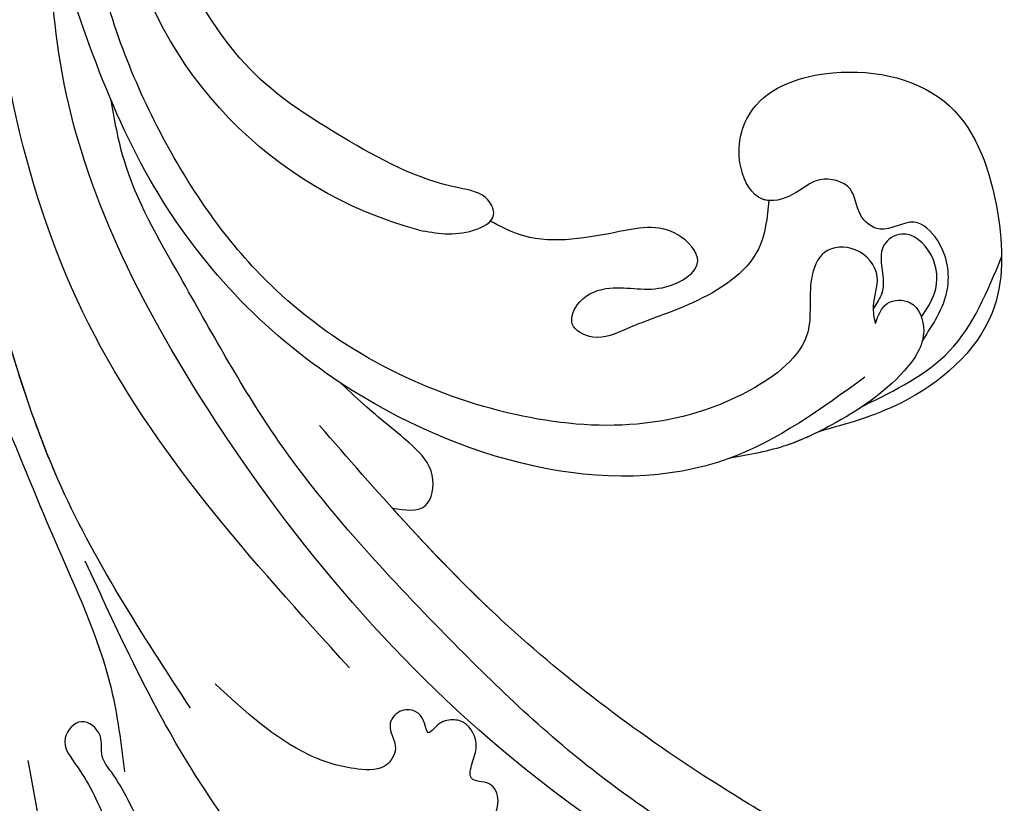
# Model space of a CAD drawing. Units: millimetres. Extents: x 1746 to 5946, y 685 to 3655.
# Drawn here: x 5341 to 5354, y 1544 to 1554 of the extents above; entities that cross this region are included whole.
import ezdxf

# ---------------------------------------------------------------- set-up
doc = ezdxf.new("R2010")
doc.units = ezdxf.units.MM
doc.layers.add('H-06.木作(細線)', color=8, linetype='Continuous')
doc.layers.add('H-08.木作(細線)', color=8, linetype='Continuous')

# ---------------------------------------------------------------- blocks, each defined once
blk = doc.blocks.new('SE-21057L-d')
at = {"layer": 'H-08.木作(細線)', "ltscale": 0.2}
blk.add_arc((31.974, -34.823), 28.663, 109.83369, 172.04226, dxfattribs=at)
for points, knots in [([(3.729, 67.853), (1.845, 64.118), (-2.174, 56.148), (-6.567, 42.299), (-7.505, 32.085), (-8.009, 26.603)], [0, 0, 0, 0, 12.542166, 26.764058, 43.238935, 43.238935, 43.238935, 43.238935]), ([(14.929, 58.04), (15.094, 58.176), (15.78, 58.74), (17.624, 58.697), (19.145, 56.704), (18.089, 53.47), (14.673, 51.974), (11.087, 49.237), (10.928, 45.032), (10.373, 41.851), (8.945, 39.385), (6.983, 39.525), (4.212, 40.218), (1.53, 36.178), (-0.566, 32.155), (-1.637, 28.843), (-3.078, 26.738), (-2.556, 25.236), (-4.077, 23.721), (-5.894, 25.45), (-4.043, 28.09), (-3.066, 30.912), (-2.462, 33.276), (-2.229, 34.185)], [0, 0, 0, 0, 0.637628, 2.645593, 4.665018, 7.256829, 11.516519, 15.546803, 19.942272, 23.174803, 25.714986, 27.192504, 28.679916, 34.00826, 38.60842, 43.13755, 44.394748, 45.855195, 47.467597, 49.055472, 51.261199, 55.728022, 58.521345, 58.521345, 58.521345, 58.521345]), ([(14.929, 58.04), (15.094, 58.176), (15.78, 58.74), (17.624, 58.697), (19.145, 56.704), (18.089, 53.47), (14.673, 51.974), (11.087, 49.237), (10.928, 45.032), (10.373, 41.851), (8.945, 39.385), (6.983, 39.525), (4.212, 40.218), (1.53, 36.178), (-0.566, 32.155), (-1.637, 28.843), (-3.078, 26.738), (-2.556, 25.236), (-4.077, 23.721), (-5.894, 25.45), (-4.043, 28.09), (-3.066, 30.912), (-2.462, 33.276), (-2.229, 34.185)], [0, 0, 0, 0, 0.637628, 2.645593, 4.665018, 7.256829, 11.516519, 15.546803, 19.942272, 23.174803, 25.714986, 27.192504, 28.679916, 34.00826, 38.60842, 43.13755, 44.394748, 45.855195, 47.467597, 49.055472, 51.261199, 55.728022, 58.521345, 58.521345, 58.521345, 58.521345]), ([(57.275, 54.453), (57.008, 54.257), (56.239, 53.695), (53.978, 54.225), (51.802, 51.727), (49.424, 49.258), (47.889, 45.809), (44.67, 42.391), (39.117, 37.237), (30.266, 30.47), (20.55, 19.203), (11.268, 7.241), (6.008, -4.876), (2.184, -12.857), (1.778, -17.279), (1.649, -18.693)], [0, 0, 0, 0, 0.964733, 2.77592, 6.183019, 9.739615, 13.3521, 17.238578, 23.726751, 36.115305, 50.509589, 68.260846, 81.154682, 90.172198, 94.410652, 94.410652, 94.410652, 94.410652]), ([(57.275, 54.453), (57.008, 54.257), (56.239, 53.695), (53.978, 54.225), (51.802, 51.727), (49.424, 49.258), (47.889, 45.809), (44.67, 42.391), (39.117, 37.237), (30.266, 30.47), (20.55, 19.203), (11.268, 7.241), (6.008, -4.876), (2.184, -12.857), (1.778, -17.279), (1.649, -18.693)], [0, 0, 0, 0, 0.964733, 2.77592, 6.183019, 9.739615, 13.3521, 17.238578, 23.726751, 36.115305, 50.509589, 68.260846, 81.154682, 90.172198, 94.410652, 94.410652, 94.410652, 94.410652]), ([(22.05, 52.406), (19.107, 49.417), (11.765, 41.959), (2.791, 28.85), (-1.102, 18.025), (-2.868, 13.114)], [0, 0, 0, 0, 12.583546, 31.394766, 47.010984, 47.010984, 47.010984, 47.010984]), ([(22.05, 52.406), (19.107, 49.417), (11.765, 41.959), (2.791, 28.85), (-1.102, 18.025), (-2.868, 13.114)], [0, 0, 0, 0, 12.583546, 31.394766, 47.010984, 47.010984, 47.010984, 47.010984]), ([(46.899, 46.154), (39.766, 41.119), (23.49, 29.63), (6.786, 6.272), (-2.209, -15.975), (-1.81, -28.195), (-1.69, -31.868)], [0, 0, 0, 0, 26.041511, 59.420117, 84.934605, 95.899965, 95.899965, 95.899965, 95.899965]), ([(56.301, 45.068), (56.632, 44.919), (57.5, 44.528), (55.705, 42.314), (52.875, 41.758), (47.053, 37.69), (37.428, 31.045), (24.982, 19.9), (17.733, 9.966), (14.188, 5.106)], [0, 0, 0, 0, 0.921864, 2.418497, 6.095831, 10.344308, 22.952698, 41.778626, 59.806143, 59.806143, 59.806143, 59.806143]), ([(56.301, 45.068), (56.632, 44.919), (57.5, 44.528), (55.705, 42.314), (52.875, 41.758), (47.053, 37.69), (37.428, 31.045), (26.907, 21.624), (20.831, 14.021), (18.74, 11.266)], [0, 0, 0, 0, 0.921864, 2.418497, 6.095831, 10.344308, 22.952698, 41.778626, 52.152823, 52.152823, 52.152823, 52.152823]), ([(56.301, 45.068), (56.632, 44.919), (57.5, 44.528), (55.705, 42.314), (52.875, 41.758), (47.053, 37.69), (37.428, 31.045), (26.907, 21.624), (20.831, 14.021), (18.74, 11.266)], [0, 0, 0, 0, 0.921864, 2.418497, 6.095831, 10.344308, 22.952698, 41.778626, 52.152823, 52.152823, 52.152823, 52.152823]), ([(21.659, 34.619), (22.231, 34.429), (23.435, 34.028), (24.612, 32.498), (24.086, 30.696), (22.31, 30.779), (22.79, 29.298), (23.389, 28.171), (22.82, 26.548), (21.459, 26.212), (20.63, 26.443), (19.742, 27.429), (19.793, 25.53), (18.095, 25.054), (16.97, 26.406), (17.844, 27.732), (16.839, 29.453), (14.199, 29.168), (10.017, 27.443), (7.307, 24.478), (5.422, 22.415)], [0, 0, 0, 0, 1.798235, 3.779749, 5.13715, 6.420458, 7.463249, 8.67475, 10.553885, 11.465972, 12.586241, 13.251945, 14.327938, 15.995437, 17.161859, 18.65223, 20.032985, 22.10984, 25.67812, 33.840697, 33.840697, 33.840697, 33.840697]), ([(21.659, 34.619), (22.231, 34.429), (23.435, 34.028), (24.612, 32.498), (24.086, 30.696), (22.31, 30.779), (22.79, 29.298), (23.389, 28.171), (22.82, 26.548), (21.459, 26.212), (20.63, 26.443), (19.742, 27.429), (19.793, 25.53), (18.095, 25.054), (16.97, 26.406), (17.844, 27.732), (16.839, 29.453), (14.199, 29.168), (10.017, 27.443), (7.307, 24.478), (5.422, 22.415)], [0, 0, 0, 0, 1.798235, 3.779749, 5.13715, 6.420458, 7.463249, 8.67475, 10.553885, 11.465972, 12.586241, 13.251945, 14.327938, 15.995437, 17.161859, 18.65223, 20.032985, 22.10984, 25.67812, 33.840697, 33.840697, 33.840697, 33.840697]), ([(3.561, 23.94), (0.621, 18.486), (-4.594, 8.814), (-6.891, -2.506), (-8.019, -8.454), (-9.29, -9.607), (-10.993, -9.355), (-11.105, -6.392), (-9.785, -3.027), (-7.4, 3.308), (-4.947, 11.723), (-1.674, 20.302), (-1.473, 25.996), (-1.403, 27.968)], [0, 0, 0, 0, 18.428312, 32.683727, 34.732789, 36.244002, 37.354071, 39.039966, 43.600627, 48.89158, 59.004479, 70.129026, 76.023005, 76.023005, 76.023005, 76.023005]), ([(-4.357, 7.067), (-5.841, 2.669), (-6.905, -2.577), (-8.019, -8.454), (-9.29, -9.607), (-10.993, -9.355), (-11.105, -6.392), (-9.785, -3.027), (-7.4, 3.308), (-4.947, 11.723), (-1.674, 20.302), (-1.473, 25.996), (-1.403, 27.968)], [18.641468, 18.641468, 18.641468, 18.641468, 32.683727, 34.732789, 36.244002, 37.354071, 39.039966, 43.600627, 48.89158, 59.004479, 70.129026, 76.023005, 76.023005, 76.023005, 76.023005]), ([(14.826, 22.094), (8.654, 14.019), (-3.71, -2.16), (-7.346, -33.174), (-2.715, -52.478), (-0.431, -62)], [0, 0, 0, 0, 30.032286, 60.172833, 89.506998, 89.506998, 89.506998, 89.506998]), ([(52.314, 4.984), (49.091, 6.932), (37.842, 13.733), (16.449, 5.557), (2.592, -12.246), (-0.232, -25.187), (-1.69, -31.868)], [0, 0, 0, 0, 11.039096, 38.52898, 57.485546, 77.713217, 77.713217, 77.713217, 77.713217]), ([(42.488, 9.795), (42.456, 9.804), (33.772, 12.178), (23.504, 8.253), (15.947, 2.313)], [10.936974, 10.936974, 10.936974, 10.936974, 11.039096, 38.52898, 38.52898, 38.52898, 38.52898]), ([(42.488, 9.795), (42.456, 9.804), (33.772, 12.178), (23.504, 8.253), (15.947, 2.313)], [10.936974, 10.936974, 10.936974, 10.936974, 11.039096, 38.52898, 38.52898, 38.52898, 38.52898]), ([(18.74, 11.266), (19.608, 11.482), (21.304, 11.907), (22.088, 8.931), (20.153, 6.557), (17.924, 4.568), (16.48, 2.921), (15.947, 2.313)], [0, 0, 0, 0, 2.289895, 4.480688, 6.985851, 11.123595, 13.542047, 13.542047, 13.542047, 13.542047]), ([(18.74, 11.266), (19.608, 11.482), (21.304, 11.907), (22.088, 8.931), (20.153, 6.557), (17.924, 4.568), (16.48, 2.921), (15.947, 2.313)], [0, 0, 0, 0, 2.289895, 4.480688, 6.985851, 11.123595, 13.542047, 13.542047, 13.542047, 13.542047]), ([(18.74, 11.266), (19.608, 11.482), (21.304, 11.907), (22.088, 8.931), (20.153, 6.557), (17.924, 4.568), (16.48, 2.921), (15.947, 2.313)], [0, 0, 0, 0, 2.289895, 4.480688, 6.985851, 11.123595, 13.542047, 13.542047, 13.542047, 13.542047]), ([(53.365, 1.315), (53.6, 0.791), (54.072, -0.262), (56.358, -0.161), (57.055, 2.618), (54.393, 5.785), (50.634, 7.801), (46.324, 9.466), (43.843, 9.679), (42.488, 9.795)], [0, 0, 0, 0, 1.593834, 3.200593, 5.372416, 8.483886, 14.807223, 18.178021, 22.235983, 22.235983, 22.235983, 22.235983]), ([(48.784, 8.493), (48.039, 8.791), (45.999, 9.493), (43.843, 9.679), (42.488, 9.795)], [15.781048, 15.781048, 15.781048, 15.781048, 18.178021, 22.235983, 22.235983, 22.235983, 22.235983]), ([(48.784, 8.493), (48.039, 8.791), (45.999, 9.493), (43.843, 9.679), (42.488, 9.795)], [15.781048, 15.781048, 15.781048, 15.781048, 18.178021, 22.235983, 22.235983, 22.235983, 22.235983]), ([(56.511, 2.806), (57.352, 1.74), (58.945, -0.282), (58.706, -3.681), (56.643, -6.086), (54.371, -4.628), (52.654, -6.322), (52.791, -8.454), (50.204, -9.379), (48.536, -7.935), (45.857, -7.532), (44.42, -10.833), (45.925, -15.394), (52.762, -17.049), (60.836, -14.387), (62.854, -6.036), (62.363, 2.335), (55.63, 7.209), (50.753, 8.124), (48.784, 8.493)], [0, 0, 0, 0, 3.939369, 7.46974, 9.522828, 11.953848, 13.656822, 15.558863, 17.746182, 19.925087, 22.032942, 24.658481, 28.855308, 34.977527, 43.430536, 51.512803, 58.565223, 67.499162, 73.545006, 73.545006, 73.545006, 73.545006]), ([(56.511, 2.806), (57.352, 1.74), (58.945, -0.282), (58.706, -3.681), (56.643, -6.086), (54.371, -4.628), (52.654, -6.322), (52.791, -8.454), (50.204, -9.379), (48.536, -7.935), (45.857, -7.532), (44.42, -10.833), (45.925, -15.394), (52.762, -17.049), (60.836, -14.387), (62.854, -6.036), (62.363, 2.335), (55.63, 7.209), (50.753, 8.124), (48.784, 8.493)], [0, 0, 0, 0, 3.939369, 7.46974, 9.522828, 11.953848, 13.656822, 15.558863, 17.746182, 19.925087, 22.032942, 24.658481, 28.855308, 34.977527, 43.430536, 51.512803, 58.565223, 67.499162, 73.545006, 73.545006, 73.545006, 73.545006]), ([(46.704, -7.834), (46.551, -7.859), (45.594, -8.137), (44.42, -10.833), (45.925, -15.394), (52.762, -17.049), (60.836, -14.387), (62.854, -6.036), (62.363, 2.335), (55.63, 7.209), (50.753, 8.124), (48.784, 8.493)], [21.561353, 21.561353, 21.561353, 21.561353, 22.032942, 24.658481, 28.855308, 34.977527, 43.430536, 51.512803, 58.565223, 67.499162, 73.545006, 73.545006, 73.545006, 73.545006]), ([(53.365, 1.315), (53.32, 0.91), (53.2, -0.182), (54.216, -2.007), (52.683, -4.231), (50.027, -4.292), (48.785, -1.592), (49.215, 2.445), (40.603, 7.882), (26.428, 6.541), (12.36, -2.327), (4.726, -15.18), (0.723, -28.377), (0.958, -37.909), (1.082, -42.905)], [0, 0, 0, 0, 1.209526, 3.260553, 5.700918, 7.809771, 9.904215, 13.60648, 19.349267, 36.26304, 54.54194, 66.898636, 80.428347, 95.332828, 95.332828, 95.332828, 95.332828]), ([(53.365, 1.315), (53.32, 0.91), (53.2, -0.182), (54.216, -2.007), (52.683, -4.231), (50.027, -4.292), (48.785, -1.592), (49.215, 2.445), (40.603, 7.882), (26.428, 6.541), (12.36, -2.327), (4.726, -15.18), (0.723, -28.377), (0.958, -37.909), (1.082, -42.905)], [0, 0, 0, 0, 1.209526, 3.260553, 5.700918, 7.809771, 9.904215, 13.60648, 19.349267, 36.26304, 54.54194, 66.898636, 80.428347, 95.332828, 95.332828, 95.332828, 95.332828]), ([(52.034, 6.966), (54.323, 6.079), (59.025, 4.256), (61.33, -0.241), (62.512, -2.549)], [0, 0, 0, 0, 7.109513, 14.601738, 14.601738, 14.601738, 14.601738]), ([(53.365, 1.315), (53.6, 0.791), (54.072, -0.262), (56.358, -0.161), (56.809, 1.639), (56.588, 2.589), (56.511, 2.806)], [0, 0, 0, 0, 1.593834, 3.200593, 5.372416, 6.056203, 6.056203, 6.056203, 6.056203]), ([(46.704, -7.834), (46.478, -6.663), (45.865, -3.487), (41.044, -1.025), (36.87, -0.136), (33.963, 0.998), (31.858, -0.308), (33.019, -2.373), (35.741, -3.018), (38.443, -1.841), (42.264, -3.705), (39.674, -7.032), (35.023, -6.38), (30.378, -6.038), (27.855, -7.663), (27.246, -8.056)], [0, 0, 0, 0, 3.456872, 9.369886, 14.339255, 16.727642, 18.431254, 20.040093, 22.352219, 26.255492, 29.096793, 31.397185, 35.773799, 42.517447, 44.665714, 44.665714, 44.665714, 44.665714]), ([(46.704, -7.834), (46.478, -6.663), (45.865, -3.487), (41.044, -1.025), (36.87, -0.136), (33.963, 0.998), (31.858, -0.308), (33.019, -2.373), (35.741, -3.018), (38.443, -1.841), (42.264, -3.705), (39.674, -7.032), (35.023, -6.38), (30.378, -6.038), (27.855, -7.663), (27.246, -8.056)], [0, 0, 0, 0, 3.456872, 9.369886, 14.339255, 16.727642, 18.431254, 20.040093, 22.352219, 26.255492, 29.096793, 31.397185, 35.773799, 42.517447, 44.665714, 44.665714, 44.665714, 44.665714]), ([(46.704, -7.834), (46.478, -6.663), (45.865, -3.487), (41.044, -1.025), (36.87, -0.136), (33.963, 0.998), (31.858, -0.308), (33.019, -2.373), (35.741, -3.018), (38.443, -1.841), (42.264, -3.705), (39.674, -7.032), (35.023, -6.38), (30.378, -6.038), (27.855, -7.663), (27.246, -8.056)], [0, 0, 0, 0, 3.456872, 9.369886, 14.339255, 16.727642, 18.431254, 20.040093, 22.352219, 26.255492, 29.096793, 31.397185, 35.773799, 42.517447, 44.665714, 44.665714, 44.665714, 44.665714]), ([(56.591, 1.13), (56.99, 0.639), (57.963, -0.557), (58.039, -3.1), (56.138, -5.197), (53.98, -4.07), (54.181, -2.289), (54.141, -0.747), (53.575, -0.07), (53.313, 0.243)], [0, 0, 0, 0, 1.866373, 4.545193, 7.060387, 8.527188, 10.487231, 11.866679, 13.054679, 13.054679, 13.054679, 13.054679]), ([(22.249, -7.86), (23.429, -7.538), (25.161, -7.065), (27.828, -8.126), (27.137, -10.073), (22.927, -11.013), (17.874, -14.397), (11.149, -19.475), (7.835, -25.85), (6.004, -31.116), (5.698, -33.801), (5.58, -34.833)], [0, 0, 0, 0, 3.781931, 5.552458, 6.660653, 8.856313, 17.638767, 25.126031, 33.706194, 38.682995, 41.791666, 41.791666, 41.791666, 41.791666]), ([(27.246, -8.056), (27.376, -8.175), (27.661, -8.596), (27.137, -10.073), (22.927, -11.013), (17.874, -14.397), (11.149, -19.475), (7.835, -25.85), (6.004, -31.116), (5.698, -33.801), (5.58, -34.833)], [5.007135, 5.007135, 5.007135, 5.007135, 5.552458, 6.660653, 8.856313, 17.638767, 25.126031, 33.706194, 38.682995, 41.791666, 41.791666, 41.791666, 41.791666]), ([(27.246, -8.056), (27.376, -8.175), (27.661, -8.596), (27.137, -10.073), (22.927, -11.013), (17.874, -14.397), (11.149, -19.475), (7.835, -25.85), (6.004, -31.116), (5.698, -33.801), (5.58, -34.833)], [5.007135, 5.007135, 5.007135, 5.007135, 5.552458, 6.660653, 8.856313, 17.638767, 25.126031, 33.706194, 38.682995, 41.791666, 41.791666, 41.791666, 41.791666])]:
    blk.add_open_spline(points, degree=3, knots=knots, dxfattribs=at)
blk = doc.blocks.new('AC-0002')
at = {"xscale": -1, "rotation": 184.8857685109835}
blk.add_blockref('SE-21057L-d', (48285.755, -3889.223, 0), dxfattribs=at)

msp = doc.modelspace()

# ---------------------------------------------------------------- block references
at = {"layer": 'H-06.木作(細線)', "xscale": 0.1837778407035857, "yscale": 0.1837778407035857, "zscale": 0.1837778407035857}
msp.add_blockref('AC-0002', (-3531.408, 2264.751), dxfattribs=at)

doc.saveas('drawing.dxf')
